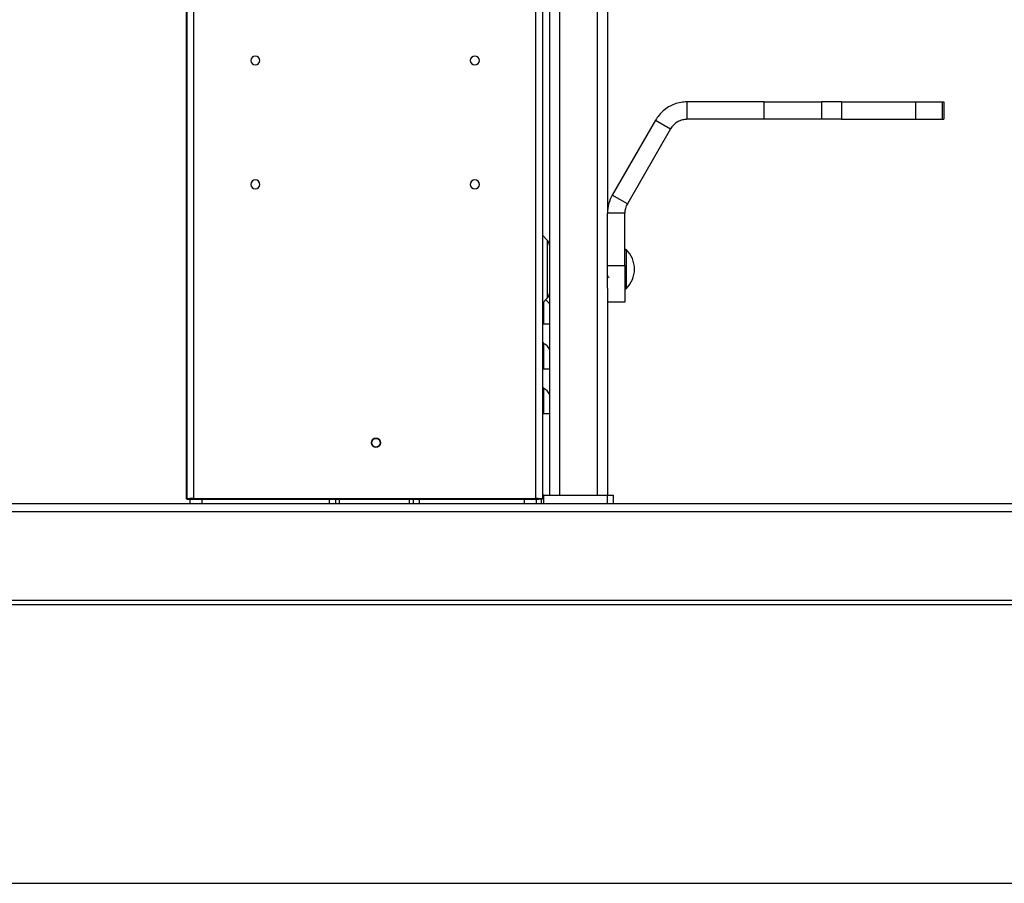
# Model space of a CAD drawing. Units: inches. Extents: x 0.2 to 16.8, y 0.2 to 10.8.
# Drawn here: x 6.4 to 7.1, y 3.3 to 3.8 of the extents above; entities that cross this region are included whole.
import ezdxf

# ---------------------------------------------------------------- set-up
doc = ezdxf.new("R2010")
doc.units = ezdxf.units.IN
doc.header["$MEASUREMENT"] = 0

msp = doc.modelspace()

# ---------------------------------------------------------------- linework, layer by layer
at = {"color": 7, "linetype": 'Continuous', "lineweight": 25}
for p, q in [((6.55331, 3.54681), (6.55331, 4.35369)), ((6.55337, 4.35369), (6.55337, 3.517)), ((6.79275, 4.35369), (6.79275, 3.517)), ((6.79743, 3.89633), (6.79743, 3.68489)), ((6.80427, 3.8981), (6.80427, 3.51986)), ((6.82966, 3.8981), (6.82966, 3.51986)), ((6.8365, 3.89633), (6.8365, 3.70941)), ((6.89019, 3.77266), (6.89019, 3.78438)), ((6.9419, 3.78438), (6.89019, 3.78438)), ((6.9419, 3.77266), (6.9419, 3.78438)), ((6.9419, 3.78438), (6.98053, 3.78438)), ((6.98053, 3.78438), (6.98053, 3.77266)), ((6.99394, 3.78438), (6.98053, 3.78438)), ((6.99394, 3.78438), (6.99394, 3.77266)), ((6.99394, 3.78438), (7.04378, 3.78438)), ((7.04378, 3.78438), (7.04378, 3.77266)), ((7.04378, 3.78438), (7.06187, 3.78438)), ((7.06187, 3.78438), (7.06187, 3.77266)), ((7.06187, 3.78438), (7.06282, 3.78438)), ((7.06282, 3.78438), (7.06282, 3.77266)), ((6.86886, 3.77207), (6.83979, 3.72172)), ((6.86886, 3.77207), (6.87901, 3.76621)), ((6.9419, 3.77266), (6.89019, 3.77266)), ((6.98053, 3.77266), (6.9419, 3.77266)), ((6.99394, 3.77266), (6.98053, 3.77266)), ((6.99394, 3.77266), (7.04378, 3.77266)), ((7.04378, 3.77266), (7.06187, 3.77266)), ((7.06187, 3.77266), (7.06282, 3.77266)), ((6.87901, 3.76621), (6.84994, 3.71586)), ((6.84994, 3.71586), (6.83979, 3.72172)), ((6.84821, 3.70941), (6.8365, 3.70941)), ((6.8365, 3.67428), (6.8365, 3.70941)), ((6.84821, 3.67428), (6.84821, 3.70941)), ((6.79605, 3.69142), (6.79275, 3.69472)), ((6.79743, 3.68489), (6.79743, 3.66544)), ((6.8365, 3.67428), (6.84821, 3.67428)), ((6.8365, 3.65903), (6.8365, 3.67428)), ((6.84821, 3.67428), (6.84821, 3.6497)), ((6.79743, 3.66544), (6.79743, 3.51986)), ((6.8365, 3.66731), (6.83651, 3.66734)), ((6.8365, 3.66734), (6.83672, 3.66734)), ((6.8365, 3.65903), (6.8365, 3.51986)), ((6.79275, 3.64905), (6.79605, 3.65234)), ((6.84821, 3.6497), (6.8365, 3.6497)), ((6.79354, 3.63488), (6.79275, 3.63488)), ((6.79743, 3.63488), (6.79354, 3.63488)), ((6.79354, 3.62194), (6.79354, 3.60464)), ((6.79354, 3.60464), (6.79275, 3.60464)), ((6.79743, 3.60464), (6.79354, 3.60464)), ((6.79354, 3.5917), (6.79354, 3.57441)), ((6.79354, 3.57441), (6.79275, 3.57441)), ((6.79743, 3.57441), (6.79354, 3.57441)), ((6.55337, 3.54681), (6.55331, 3.54681)), ((6.55331, 3.54369), (6.55331, 3.54681)), ((6.55331, 3.51825), (6.55331, 3.54369)), ((6.79378, 3.51986), (6.79275, 3.51986)), ((6.79378, 3.51426), (6.79378, 3.51986)), ((6.79378, 3.51986), (6.8365, 3.51986)), ((6.8365, 3.51426), (6.8365, 3.51986)), ((6.8365, 3.51986), (6.8404, 3.51986)), ((6.8404, 3.51986), (6.8404, 3.51426)), ((6.29885, 3.51426), (7.79885, 3.51426)), ((6.55331, 3.517), (6.55331, 3.51825)), ((6.55337, 3.517), (6.55571, 3.517)), ((6.55571, 3.517), (6.55806, 3.517)), ((6.55571, 3.51426), (6.55571, 3.517)), ((6.55806, 3.51761), (6.78806, 3.51761)), ((6.55806, 3.517), (6.55806, 3.51761)), ((6.55806, 3.517), (6.78806, 3.517)), ((6.65349, 3.517), (6.65349, 3.51426)), ((6.65629, 3.51426), (6.65629, 3.517)), ((6.70317, 3.517), (6.70317, 3.51426)), ((6.70597, 3.51426), (6.70597, 3.517)), ((6.78806, 3.517), (6.78806, 3.51761)), ((6.78806, 3.517), (6.7904, 3.517)), ((6.79275, 3.517), (6.7904, 3.517)), ((7.79885, 3.50866), (6.29885, 3.50866)), ((3.11229, 3.44616), (8.17479, 3.44616)), ((7.79573, 3.44896), (6.30198, 3.44896)), ((3.11229, 3.25866), (8.17479, 3.25866))]:
    msp.add_line(p, q, dxfattribs=at)
at = {"color": 8, "linetype": 'Continuous', "lineweight": 25}
for p, q in [((6.55806, 4.35369), (6.55806, 3.51761)), ((6.78806, 4.35369), (6.78806, 3.51761)), ((6.79275, 3.69472), (6.79275, 3.67779)), ((6.79605, 3.69142), (6.79605, 3.65234)), ((6.84932, 3.65889), (6.84932, 3.68488)), ((6.79275, 3.67779), (6.79275, 3.64905)), ((6.79354, 3.64983), (6.79354, 3.63488)), ((6.55337, 3.54369), (6.55331, 3.54369)), ((6.55331, 3.51825), (6.55337, 3.51825)), ((6.56353, 3.517), (6.56353, 3.51426)), ((6.64958, 3.51426), (6.64958, 3.517)), ((6.70987, 3.517), (6.70987, 3.51426)), ((6.78065, 3.51426), (6.78065, 3.517)), ((6.78845, 3.517), (6.78845, 3.51426)), ((6.79209, 3.51426), (6.79209, 3.517))]:
    msp.add_line(p, q, dxfattribs=at)
at = {"color": 7, "linetype": 'Continuous', "lineweight": 25, "flags": 128}
for points in [[(6.6027, 3.81221), (6.60246, 3.81335), (6.60179, 3.81431), (6.6008, 3.81496), (6.59962, 3.81518), (6.59844, 3.81496), (6.59745, 3.81431), (6.59678, 3.81335), (6.59654, 3.81221), (6.59678, 3.81108), (6.59745, 3.81011), (6.59844, 3.80947), (6.59962, 3.80924), (6.6008, 3.80947), (6.60179, 3.81011), (6.60246, 3.81108), (6.6027, 3.81221)], [(6.6027, 3.81221), (6.60246, 3.81335), (6.60179, 3.81431), (6.6008, 3.81496), (6.59962, 3.81518), (6.59844, 3.81496), (6.59745, 3.81431), (6.59678, 3.81335), (6.59654, 3.81221), (6.59678, 3.81108), (6.59745, 3.81011), (6.59844, 3.80947), (6.59962, 3.80924), (6.6008, 3.80947), (6.60179, 3.81011), (6.60246, 3.81108), (6.6027, 3.81221)], [(6.74418, 3.81221), (6.74442, 3.81108), (6.74508, 3.81011), (6.74608, 3.80947), (6.74726, 3.80924), (6.74843, 3.80947), (6.74943, 3.81011), (6.7501, 3.81108), (6.75033, 3.81221), (6.7501, 3.81335), (6.74943, 3.81431), (6.74843, 3.81496), (6.74726, 3.81518), (6.74608, 3.81496), (6.74508, 3.81431), (6.74442, 3.81335), (6.74418, 3.81221)], [(6.74418, 3.81221), (6.74442, 3.81108), (6.74508, 3.81011), (6.74608, 3.80947), (6.74726, 3.80924), (6.74843, 3.80947), (6.74943, 3.81011), (6.7501, 3.81108), (6.75033, 3.81221), (6.7501, 3.81335), (6.74943, 3.81431), (6.74843, 3.81496), (6.74726, 3.81518), (6.74608, 3.81496), (6.74508, 3.81431), (6.74442, 3.81335), (6.74418, 3.81221)], [(6.6027, 3.7289), (6.60246, 3.73004), (6.60179, 3.731), (6.6008, 3.73165), (6.59962, 3.73187), (6.59844, 3.73165), (6.59745, 3.731), (6.59678, 3.73004), (6.59654, 3.7289), (6.59678, 3.72777), (6.59745, 3.7268), (6.59844, 3.72616), (6.59962, 3.72593), (6.6008, 3.72616), (6.60179, 3.7268), (6.60246, 3.72777), (6.6027, 3.7289)], [(6.6027, 3.7289), (6.60246, 3.73004), (6.60179, 3.731), (6.6008, 3.73165), (6.59962, 3.73187), (6.59844, 3.73165), (6.59745, 3.731), (6.59678, 3.73004), (6.59654, 3.7289), (6.59678, 3.72777), (6.59745, 3.7268), (6.59844, 3.72616), (6.59962, 3.72593), (6.6008, 3.72616), (6.60179, 3.7268), (6.60246, 3.72777), (6.6027, 3.7289)], [(6.74418, 3.7289), (6.74442, 3.72777), (6.74508, 3.7268), (6.74608, 3.72616), (6.74726, 3.72593), (6.74843, 3.72616), (6.74943, 3.7268), (6.7501, 3.72777), (6.75033, 3.7289), (6.7501, 3.73004), (6.74943, 3.731), (6.74843, 3.73165), (6.74726, 3.73187), (6.74608, 3.73165), (6.74508, 3.731), (6.74442, 3.73004), (6.74418, 3.7289)], [(6.74418, 3.7289), (6.74442, 3.72777), (6.74508, 3.7268), (6.74608, 3.72616), (6.74726, 3.72593), (6.74843, 3.72616), (6.74943, 3.7268), (6.7501, 3.72777), (6.75033, 3.7289), (6.7501, 3.73004), (6.74943, 3.731), (6.74843, 3.73165), (6.74726, 3.73187), (6.74608, 3.73165), (6.74508, 3.731), (6.74442, 3.73004), (6.74418, 3.7289)], [(6.68379, 3.55506), (6.68356, 3.5562), (6.68289, 3.55716), (6.68189, 3.55781), (6.68071, 3.55803), (6.67954, 3.55781), (6.67854, 3.55716), (6.67787, 3.5562), (6.67764, 3.55506), (6.67787, 3.55393), (6.67854, 3.55296), (6.67954, 3.55232), (6.68071, 3.55209), (6.68189, 3.55232), (6.68289, 3.55296), (6.68356, 3.55393), (6.68379, 3.55506)], [(6.67764, 3.55506), (6.67787, 3.5562), (6.67854, 3.55716), (6.67954, 3.55781), (6.68071, 3.55803), (6.68189, 3.55781), (6.68289, 3.55716), (6.68356, 3.5562), (6.68379, 3.55506), (6.68356, 3.55393), (6.68289, 3.55296), (6.68189, 3.55232), (6.68071, 3.55209), (6.67954, 3.55232), (6.67854, 3.55296), (6.67787, 3.55393), (6.67764, 3.55506)]]:
    msp.add_lwpolyline(points, dxfattribs=at)
at = {"color": 7, "linetype": 'Continuous', "lineweight": 25}
for centre, radius, start, end in [((6.86112, 3.70941), 0.02463, 150, 180), ((6.86112, 3.70941), 0.01291, 150, 180), ((6.79278, 3.69474), 0.0000313, 180, 225), ((6.79271, 3.68809), 0.00472, 0, 45), ((6.84886, 3.68442), 0.00065, 45.05302, 180), ((6.83635, 3.67188), 0.01836, 0, 45.05302), ((6.83635, 3.67188), 0.01836, 314.94698, 0), ((6.84886, 3.65935), 0.00065, 180, 314.94698), ((6.7904, 3.64521), 0.00764, 23.03151, 52.91787), ((6.79271, 3.65568), 0.00472, 315, 0), ((6.79278, 3.64902), 0.0000313, 135, 180), ((6.79409, 3.62316), 0.00135, 180, 245.75259), ((6.7904, 3.61497), 0.00764, 23.03151, 65.75259), ((6.79409, 3.59293), 0.00135, 180, 245.75259), ((6.7904, 3.58473), 0.00764, 23.03151, 65.75259)]:
    msp.add_arc(centre, radius, start, end, dxfattribs=at)
for centre, major_axis, ratio, start_param, end_param in [((6.55573, 3.54681), (0.00242, 0), 0.25047, 2.881051, 3.141593), ((6.55806, 3.517), (0.00469, 0), 0.12941, 1.570796, 3.141593), ((6.78806, 3.517), (0.00469, 0), 0.12941, 0, 1.570796)]:
    msp.add_ellipse(centre, major_axis=major_axis, ratio=ratio, start_param=start_param, end_param=end_param, dxfattribs=at)
for points, knots in [([(6.89019, 3.78438), (6.88875, 3.78431), (6.88582, 3.78416), (6.88159, 3.78296), (6.8776, 3.78108), (6.87411, 3.77856), (6.87111, 3.77555), (6.86962, 3.77324), (6.86886, 3.77207)], [0, 0, 0, 0, 0.167659, 0.340177, 0.507871, 0.680428, 0.838201, 1, 1, 1, 1]), ([(6.89019, 3.77266), (6.88934, 3.77262), (6.88763, 3.77252), (6.88516, 3.77173), (6.88287, 3.77049), (6.88069, 3.7687), (6.87961, 3.76709), (6.87901, 3.76621)], [0, 0, 0, 0, 0.187542, 0.380415, 0.56974, 0.764552, 1, 1, 1, 1]), ([(6.8367, 3.66738), (6.83682, 3.66716), (6.83707, 3.66672), (6.83732, 3.66627), (6.83744, 3.66605)], [0, 0, 0, 0, 0.499726, 1, 1, 1, 1])]:
    msp.add_open_spline(points, degree=3, knots=knots, dxfattribs=at)

doc.saveas('drawing.dxf')
